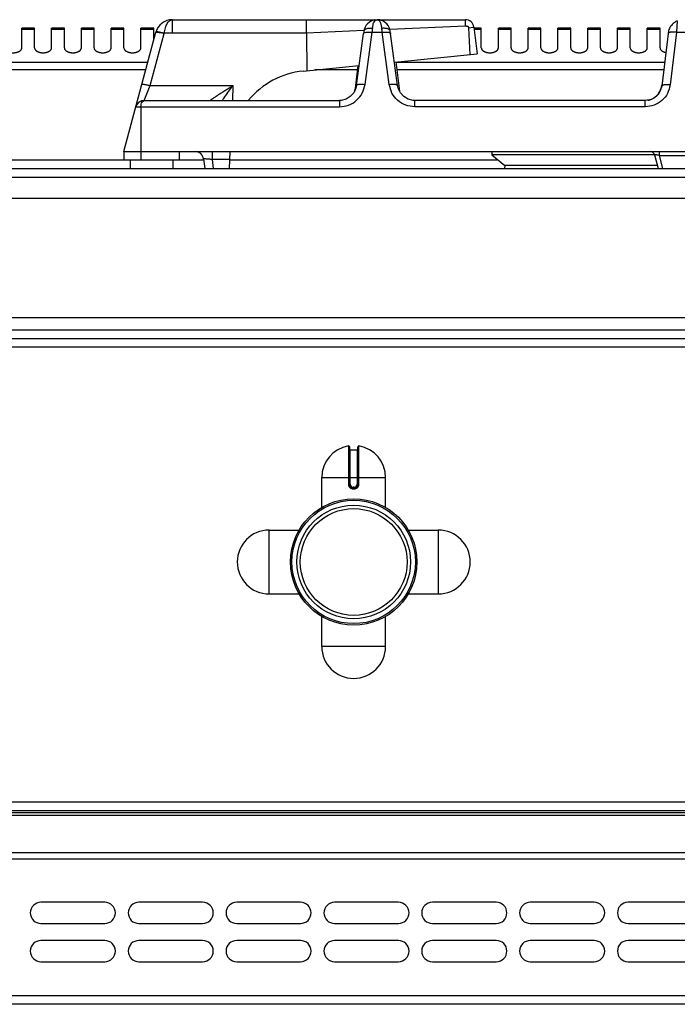
# Model space of a CAD drawing. Units: millimetres. Extents: x -160 to 2267, y 589 to 2545.
# Drawn here: x 542 to 696, y 2313 to 2545 of the extents above; entities that cross this region are included whole.
import ezdxf

# ---------------------------------------------------------------- set-up
doc = ezdxf.new("R2010")
doc.units = ezdxf.units.MM
doc.layers.add('AXES', color=7, linetype='Continuous')

msp = doc.modelspace()

# ---------------------------------------------------------------- linework, layer by layer
at = {"color": 7, "linetype": 'Continuous'}
for p, q in [((577.64, 2544.81), (625.71, 2544.81)), ((609.18, 2541.64), (609.18, 2544.81)), ((625.8, 2544.81), (646.51, 2544.81)), ((647.62, 2536.64), (647.35, 2542.91)), ((647.36, 2542.91), (648.36, 2543.03)), ((647.62, 2536.64), (647.36, 2542.91)), ((648.49, 2543.05), (649.26, 2536.81)), ((694.25, 2542.2), (692.65, 2529.18)), ((566.26, 2513.81), (573.77, 2541.84)), ((609.19, 2541.64), (609.21, 2532.8)), ((620.94, 2529.34), (622.59, 2541.59)), ((630.58, 2529.34), (628.93, 2541.59)), ((629.84, 2534.86), (649.26, 2536.81)), ((608.37, 2532.71), (621.57, 2534.03)), ((621.24, 2534), (620.51, 2528.04)), ((630.17, 2534.9), (631.01, 2528.04)), ((620.55, 2528.24), (620.51, 2528.04)), ((620.55, 2528.24), (620.55, 2528.24)), ((631.01, 2528.04), (630.97, 2528.24)), ((571.01, 2525.81), (616.9, 2525.81)), ((617.35, 2525.83), (616.9, 2525.81)), ((616.9, 2525.81), (616.9, 2525.81)), ((634.62, 2525.81), (634.22, 2525.83)), ((688.77, 2525.81), (634.62, 2525.81)), ((566.26, 2513.81), (829.26, 2513.81)), ((566.26, 2513.81), (566.26, 2511.81)), ((579.26, 2511.81), (566.26, 2511.81)), ((579.26, 2513.81), (579.26, 2511.81)), ((584.98, 2512.05), (585.25, 2509.81)), ((591.05, 2509.81), (591.26, 2513.81)), ((652.76, 2513.01), (655.76, 2510.51)), ((690.96, 2513.01), (652.76, 2513.01)), ((690.96, 2513.07), (691.83, 2509.81)), ((-157.74, 2509.81), (1243.26, 2509.81)), ((655.76, 2510.51), (655.73, 2509.81)), ((691.65, 2510.51), (655.76, 2510.51)), ((796.66, 2469.81), (-112.64, 2469.81)), ((619.26, 2444.38), (619.26, 2435.58)), ((619.46, 2443.68), (621.06, 2443.68)), ((621.26, 2435.58), (621.26, 2444.38)), ((620.16, 2434.68), (620.36, 2434.68)), ((1239.76, 2358.81), (-154.24, 2358.81)), ((1239.76, 2358.31), (-154.24, 2358.31)), ((1239.76, 2313.31), (-154.24, 2313.31))]:
    msp.add_line(p, q, dxfattribs=at)
at = {"color": 9, "linetype": 'Continuous', "true_color": 0xbdbabd}
for p, q in [((577.64, 2541.64), (577.64, 2544.81)), ((696.32, 2544.51), (696.15, 2541.84)), ((622.66, 2542.23), (609.19, 2541.64)), ((646.51, 2543.29), (628.77, 2542.5)), ((648.36, 2543.03), (648.49, 2543.05)), ((572.42, 2529.32), (575.71, 2541.57)), ((575.71, 2541.57), (575.72, 2541.64)), ((609.19, 2541.64), (575.72, 2541.64)), ((622.92, 2529.59), (624.57, 2541.84)), ((624.57, 2541.84), (626.95, 2541.84)), ((628.6, 2529.59), (626.95, 2541.84)), ((696.15, 2541.84), (694.63, 2529.46)), ((696.15, 2541.84), (699.37, 2541.84)), ((571.87, 2534.72), (534.15, 2534.72)), ((571.4, 2532.99), (534.62, 2532.99)), ((621.12, 2532.99), (611.16, 2532.99)), ((693.33, 2534.72), (630.19, 2534.72)), ((693.12, 2532.99), (630.41, 2532.99)), ((571.01, 2525.81), (572.42, 2529.32)), ((572.42, 2529.32), (591.89, 2529.32)), ((591.89, 2529.32), (591.75, 2525.81)), ((620.54, 2528.15), (620.57, 2528.44)), ((620.55, 2528.24), (620.57, 2528.44)), ((620.57, 2528.44), (620.68, 2528.44)), ((630.85, 2528.44), (630.95, 2528.44)), ((630.97, 2528.24), (630.95, 2528.44)), ((630.95, 2528.44), (630.99, 2528.15)), ((616.9, 2525.81), (616.9, 2524.32)), ((634.62, 2524.32), (634.62, 2525.81)), ((688.77, 2524.32), (688.77, 2525.81)), ((569.08, 2524.32), (616.9, 2524.32)), ((570.26, 2524.32), (570.26, 2511.81)), ((688.77, 2524.32), (634.62, 2524.32)), ((566.26, 2511.81), (539.22, 2511.81)), ((585.01, 2511.81), (579.26, 2511.81)), ((587, 2513.81), (587, 2511.91)), ((591.16, 2511.91), (587, 2511.91)), ((587, 2511.91), (587.25, 2509.81)), ((654.2, 2511.81), (591.16, 2511.81)), ((692.02, 2513.81), (692.02, 2512.89)), ((692.02, 2512.89), (703.5, 2512.89)), ((692.02, 2512.89), (692.84, 2509.81)), ((-159.74, 2507.81), (1245.26, 2507.81)), ((796.66, 2471.81), (-80.74, 2471.81)), ((796.66, 2467.81), (-112.64, 2467.81)), ((619.03, 2444.58), (619.03, 2435.58)), ((619.46, 2435.58), (619.46, 2443.68)), ((621.06, 2443.68), (621.06, 2435.58)), ((621.49, 2435.58), (621.49, 2444.58)), ((612.76, 2437.18), (627.76, 2437.18)), ((619.46, 2435.58), (619.03, 2435.58)), ((621.06, 2435.58), (621.49, 2435.58)), ((620.36, 2434.88), (620.16, 2434.88)), ((620.16, 2434.88), (620.16, 2434.68)), ((620.16, 2434.48), (620.36, 2434.48)), ((620.36, 2434.88), (620.36, 2434.68)), ((1241.76, 2360.81), (-156.24, 2360.81)), ((1239.76, 2357.72), (-154.24, 2357.72)), ((-156.24, 2347.48), (1241.76, 2347.48)), ((1239.76, 2348.89), (-154.24, 2348.89)), ((1241.76, 2315.31), (-156.24, 2315.31))]:
    msp.add_line(p, q, dxfattribs=at)
at = {"color": 7, "linetype": 'Continuous'}
for points in [[(625.19, 2544.75), (625.13, 2544.74), (624.82, 2544.66), (624.5, 2544.54), (624.18, 2544.37), (623.86, 2544.15), (623.54, 2543.87), (623.23, 2543.5), (622.96, 2543.04), (622.75, 2542.5), (622.66, 2542.11)], [(628.86, 2542.11), (628.78, 2542.47), (628.59, 2542.99), (628.34, 2543.43), (628.04, 2543.8), (627.73, 2544.1), (627.4, 2544.33), (627.08, 2544.51), (626.75, 2544.64), (626.44, 2544.73), (626.39, 2544.74)], [(622.66, 2542.11), (622.66, 2542.05), (622.59, 2541.59)], [(628.93, 2541.59), (628.87, 2542.05), (628.86, 2542.11)], [(620.94, 2529.34), (620.8, 2528.7), (620.28, 2527.61), (619.47, 2526.73), (618.46, 2526.12), (617.35, 2525.83)], [(634.22, 2525.83), (633.06, 2526.12), (632.05, 2526.73), (631.24, 2527.61), (630.72, 2528.7), (630.58, 2529.34)]]:
    msp.add_lwpolyline(points, dxfattribs=at)
for radius in [14.5, 13.35]:
    msp.add_circle((620.26, 2417.31), radius, dxfattribs=at)
for centre, radius, start, end in [((577.64, 2540.81), 4, 89.8959, 165), ((646.51, 2542.81), 2, 7, 90), ((697.83, 2541.1), 3.75, 145.0434, 162.8464), ((610.26, 2513.81), 19, 95.7179, 140.6726), ((688.39, 2529.94), 4.32, 331.8715, 338.1093), ((688.29, 2529.98), 4.43, 338.1099, 343.5911), ((688.15, 2530.02), 4.56, 343.618, 353.0191), ((571.01, 2523.81), 2, 90, 165), ((688.78, 2529.56), 3.76, 281.0128, 283.0814), ((688.78, 2529.58), 3.77, 283.0914, 290.2345), ((688.77, 2529.61), 3.81, 290.2347, 294.3606), ((688.77, 2529.62), 3.81, 294.3588, 295.7138), ((688.75, 2529.64), 3.84, 295.7468, 306.1635), ((688.49, 2529.88), 4.2, 324.6454, 331.8698), ((582.99, 2511.81), 2, 7, 90), ((689.99, 2512.81), 1, 15, 90), ((619.06, 2444.38), 0.2, 0, 99.4614), ((619.46, 2443.88), 0.2, 180, 270), ((621.06, 2443.88), 0.2, 270, 0), ((621.46, 2444.38), 0.2, 80.5386, 180), ((620.16, 2435.58), 0.9, 179.9985, 270.0056), ((620.36, 2435.58), 0.9, 269.9943, 0.0011)]:
    msp.add_arc(centre, radius, start, end, dxfattribs=at)
at = {"color": 9, "linetype": 'Continuous', "true_color": 0xbdbabd}
for centre, radius, start, end in [((782.24, 2531.19), 158.02, 175.7734, 176.1331), ((628.68, 2542.54), 4.05, 163.7963, 175.8125), ((469.29, 2531.19), 158.02, 3.8669, 4.2266), ((617.72, 2528.59), 2.86, 347.604, 350.455), ((617.7, 2528.59), 2.88, 350.4553, 352.9264), ((617.66, 2528.6), 2.92, 352.9321, 356.892), ((633.86, 2528.6), 2.91, 183.1017, 187.1034), ((633.82, 2528.6), 2.88, 187.1088, 189.1709), ((620.16, 2435.58), 0.7, 180, 270), ((620.36, 2435.58), 0.7, 270, 0)]:
    msp.add_arc(centre, radius, start, end, dxfattribs=at)
for points, knots in [([(575.72, 2541.64), (575.76, 2541.86), (575.83, 2542.29), (575.99, 2542.89), (576.18, 2543.45), (576.48, 2544.01), (576.9, 2544.6), (577.39, 2544.74), (577.62, 2544.81)], [0, 0, 0, 0, 0.661096, 1.318984, 1.867342, 2.433338, 3.213098, 3.92987, 3.92987, 3.92987, 3.92987]), ([(624.79, 2543.67), (624.82, 2543.75), (624.87, 2543.92), (625.02, 2544.24), (625.26, 2544.64), (625.6, 2544.75), (625.76, 2544.81)], [0, 0, 0, 0, 0.261703, 0.53011, 1.078954, 1.576816, 1.576816, 1.576816, 1.576816]), ([(626.7, 2543.77), (626.67, 2543.85), (626.62, 2544), (626.47, 2544.3), (626.24, 2544.66), (625.92, 2544.76), (625.76, 2544.81)], [0, 0, 0, 0, 0.24171, 0.489063, 1.001356, 1.470265, 1.470265, 1.470265, 1.470265]), ([(573.77, 2541.84), (573.79, 2541.86), (573.84, 2541.9), (573.98, 2541.88), (574.15, 2541.88), (574.29, 2541.86), (574.36, 2541.85)], [0, 0, 0, 0, 0.0766523, 0.179325, 0.4033709, 0.6036156, 0.6036156, 0.6036156, 0.6036156]), ([(573.81, 2541.98), (573.82, 2541.99), (573.83, 2542), (573.87, 2542.01), (573.92, 2542.02), (573.96, 2542.02), (573.98, 2542.02)], [0, 0, 0, 0, 0.0277854, 0.0594151, 0.1193276, 0.1765277, 0.1765277, 0.1765277, 0.1765277]), ([(573.98, 2542.02), (574.1, 2542.01), (574.33, 2541.99), (574.74, 2541.9), (575.21, 2541.79), (575.55, 2541.69), (575.72, 2541.64)], [0, 0, 0, 0, 0.356533, 0.71495, 1.254372, 1.792608, 1.792608, 1.792608, 1.792608]), ([(622.66, 2542.11), (622.68, 2542.18), (622.72, 2542.31), (622.89, 2542.51), (623.19, 2542.7), (623.63, 2542.81), (624.11, 2542.87), (624.47, 2542.84), (624.64, 2542.83)], [0, 0, 0, 0, 0.196371, 0.3972, 0.800957, 1.211492, 1.743588, 2.270758, 2.270758, 2.270758, 2.270758]), ([(622.75, 2541.76), (622.78, 2541.77), (622.84, 2541.8), (623.05, 2541.85), (623.37, 2541.9), (623.66, 2541.9), (623.81, 2541.9)], [0, 0, 0, 0, 0.097169, 0.194629, 0.632983, 1.07253, 1.07253, 1.07253, 1.07253]), ([(623.81, 2541.9), (623.94, 2541.89), (624.19, 2541.89), (624.45, 2541.86), (624.57, 2541.84)], [0, 0, 0, 0, 0.3829855, 0.7660184, 0.7660184, 0.7660184, 0.7660184]), ([(626.88, 2542.83), (626.88, 2542.87), (626.87, 2542.96), (626.84, 2543.16), (626.8, 2543.43), (626.73, 2543.66), (626.7, 2543.77)], [0, 0, 0, 0, 0.1293505, 0.258762, 0.6080202, 0.9570187, 0.9570187, 0.9570187, 0.9570187]), ([(626.88, 2542.83), (627, 2542.84), (627.24, 2542.87), (627.75, 2542.84), (628.43, 2542.75), (628.72, 2542.31), (628.86, 2542.11)], [0, 0, 0, 0, 0.355669, 0.725623, 1.546165, 2.242287, 2.242287, 2.242287, 2.242287]), ([(626.95, 2541.84), (627.08, 2541.86), (627.33, 2541.89), (627.59, 2541.89), (627.71, 2541.9)], [0, 0, 0, 0, 0.383038, 0.7660286, 0.7660286, 0.7660286, 0.7660286]), ([(627.71, 2541.9), (627.77, 2541.9), (627.89, 2541.9), (628.13, 2541.89), (628.44, 2541.88), (628.67, 2541.79), (628.79, 2541.75)], [0, 0, 0, 0, 0.171945, 0.34474, 0.722317, 1.092854, 1.092854, 1.092854, 1.092854]), ([(696.15, 2541.84), (696.09, 2541.85), (695.97, 2541.86), (695.67, 2541.88), (695.27, 2541.9), (694.94, 2541.87), (694.77, 2541.85)], [0, 0, 0, 0, 0.190214, 0.380563, 0.883367, 1.385091, 1.385091, 1.385091, 1.385091]), ([(574.36, 2541.85), (574.41, 2541.85), (574.51, 2541.83), (574.78, 2541.79), (575.18, 2541.7), (575.53, 2541.61), (575.71, 2541.57)], [0, 0, 0, 0, 0.146983, 0.293982, 0.834853, 1.375771, 1.375771, 1.375771, 1.375771]), ([(622.59, 2541.59), (622.61, 2541.63), (622.64, 2541.7), (622.71, 2541.74), (622.75, 2541.76)], [0, 0, 0, 0, 0.1160084, 0.2394122, 0.2394122, 0.2394122, 0.2394122]), ([(628.79, 2541.75), (628.82, 2541.73), (628.89, 2541.69), (628.92, 2541.63), (628.93, 2541.59)], [0, 0, 0, 0, 0.1127273, 0.2195636, 0.2195636, 0.2195636, 0.2195636]), ([(694.77, 2541.85), (694.73, 2541.85), (694.65, 2541.84), (694.49, 2541.8), (694.29, 2541.76), (694.21, 2541.63), (694.17, 2541.57)], [0, 0, 0, 0, 0.1231461, 0.2516907, 0.493349, 0.697237, 0.697237, 0.697237, 0.697237]), ([(570.49, 2529.59), (570.51, 2529.61), (570.56, 2529.66), (570.7, 2529.63), (570.87, 2529.63), (571.12, 2529.6), (571.39, 2529.56), (571.71, 2529.49), (572.06, 2529.41), (572.3, 2529.35), (572.42, 2529.32)], [0, 0, 0, 0, 0.076514, 0.179406, 0.407877, 0.603657, 0.911022, 1.233368, 1.608336, 1.97947, 1.97947, 1.97947, 1.97947]), ([(586.51, 2525.81), (586.51, 2525.81), (586.51, 2525.83), (586.56, 2525.84), (586.6, 2525.87), (586.64, 2525.9), (586.68, 2525.95), (586.76, 2526.01), (586.87, 2526.09), (587, 2526.17), (587.19, 2526.31), (587.44, 2526.49), (587.78, 2526.72), (588.14, 2526.96), (588.52, 2527.21), (588.91, 2527.47), (589.32, 2527.73), (589.74, 2527.99), (590.3, 2528.35), (591.02, 2528.79), (591.6, 2529.14), (591.89, 2529.32)], [0, 0, 0, 0, 0.017443, 0.055018, 0.119974, 0.167775, 0.21049, 0.326995, 0.456361, 0.618019, 0.774255, 1.162453, 1.555341, 2.00395, 2.451016, 2.929689, 3.408822, 3.905415, 4.401871, 5.42055, 6.439297, 6.439297, 6.439297, 6.439297]), ([(589.4, 2525.8), (589.49, 2525.94), (589.67, 2526.23), (590.16, 2526.97), (590.89, 2528.01), (591.56, 2528.88), (591.89, 2529.32)], [0, 0, 0, 0, 0.50787, 1.015763, 2.666131, 4.316522, 4.316522, 4.316522, 4.316522]), ([(616.9, 2524.32), (617.63, 2524.41), (619.1, 2524.57), (621, 2525.76), (622.4, 2527.49), (622.75, 2528.9), (622.92, 2529.59)], [0, 0, 0, 0, 2.177118, 4.383273, 6.545299, 8.679224, 8.679224, 8.679224, 8.679224]), ([(620.94, 2529.34), (620.96, 2529.38), (620.99, 2529.46), (621.14, 2529.53), (621.32, 2529.6), (621.7, 2529.64), (622.23, 2529.66), (622.69, 2529.62), (622.92, 2529.59)], [0, 0, 0, 0, 0.11735, 0.248333, 0.478293, 0.697337, 1.38367, 2.077603, 2.077603, 2.077603, 2.077603]), ([(628.6, 2529.59), (628.83, 2529.62), (629.29, 2529.66), (629.82, 2529.64), (630.2, 2529.6), (630.38, 2529.53), (630.53, 2529.46), (630.56, 2529.38), (630.58, 2529.34)], [0, 0, 0, 0, 0.693933, 1.380266, 1.59931, 1.829269, 1.960253, 2.077603, 2.077603, 2.077603, 2.077603]), ([(634.62, 2524.32), (633.89, 2524.41), (632.42, 2524.57), (630.52, 2525.76), (629.12, 2527.49), (628.77, 2528.9), (628.6, 2529.59)], [0, 0, 0, 0, 2.177224, 4.383486, 6.545406, 8.679229, 8.679229, 8.679229, 8.679229]), ([(694.63, 2529.46), (694.47, 2528.77), (694.14, 2527.4), (692.78, 2525.71), (690.91, 2524.56), (689.48, 2524.4), (688.77, 2524.32)], [0, 0, 0, 0, 2.078986, 4.18699, 6.33907, 8.463773, 8.463773, 8.463773, 8.463773]), ([(694.63, 2529.46), (694.4, 2529.48), (693.94, 2529.52), (693.41, 2529.49), (693.03, 2529.44), (692.85, 2529.37), (692.7, 2529.3), (692.67, 2529.22), (692.65, 2529.18)], [0, 0, 0, 0, 0.696018, 1.384264, 1.604002, 1.834864, 1.966326, 2.083955, 2.083955, 2.083955, 2.083955]), ([(570.26, 2524.32), (570.26, 2524.43), (570.27, 2524.63), (570.35, 2525.04), (570.49, 2525.55), (570.85, 2525.73), (571.01, 2525.81)], [0, 0, 0, 0, 0.303607, 0.620606, 1.246394, 1.773075, 1.773075, 1.773075, 1.773075]), ([(587, 2511.91), (586.87, 2511.93), (586.61, 2511.96), (586.25, 2511.99), (585.9, 2512.03), (585.61, 2512.05), (585.35, 2512.07), (585.18, 2512.07), (585.07, 2512.07), (585.03, 2512.06), (584.99, 2512.07), (584.98, 2512.06), (584.98, 2512.05)], [0, 0, 0, 0, 0.387116, 0.771846, 1.097099, 1.432043, 1.664046, 1.874859, 1.925276, 1.98989, 2.015979, 2.032617, 2.032617, 2.032617, 2.032617]), ([(692.02, 2512.89), (691.95, 2512.91), (691.82, 2512.94), (691.63, 2512.98), (691.45, 2513.02), (691.3, 2513.04), (691.17, 2513.06), (691.07, 2513.06), (690.99, 2513.09), (690.97, 2513.07), (690.96, 2513.07)], [0, 0, 0, 0, 0.19741, 0.399023, 0.584066, 0.75157, 0.85344, 0.995134, 1.053319, 1.082055, 1.082055, 1.082055, 1.082055]), ([(619.03, 2435.58), (619.05, 2435.44), (619.08, 2435.15), (619.35, 2434.78), (619.72, 2434.53), (620.01, 2434.5), (620.16, 2434.48)], [0, 0, 0, 0, 0.431014, 0.869006, 1.306748, 1.738885, 1.738885, 1.738885, 1.738885]), ([(620.36, 2434.48), (620.51, 2434.5), (620.8, 2434.53), (621.18, 2434.78), (621.44, 2435.15), (621.48, 2435.44), (621.49, 2435.58)], [0, 0, 0, 0, 0.432137, 0.869881, 1.307873, 1.738885, 1.738885, 1.738885, 1.738885]), ([(620.16, 2434.68), (620.16, 2434.68), (620.16, 2434.68), (620.16, 2434.66), (620.16, 2434.64), (620.16, 2434.62), (620.16, 2434.59), (620.16, 2434.56), (620.16, 2434.52), (620.16, 2434.49), (620.16, 2434.48)], [0, 0, 0, 0, 0.0058246, 0.0162837, 0.0407332, 0.059848, 0.0911279, 0.1248948, 0.1634272, 0.2013335, 0.2013335, 0.2013335, 0.2013335]), ([(620.36, 2434.68), (620.36, 2434.68), (620.37, 2434.68), (620.36, 2434.66), (620.36, 2434.64), (620.36, 2434.62), (620.36, 2434.59), (620.36, 2434.56), (620.36, 2434.52), (620.36, 2434.49), (620.36, 2434.48)], [0, 0, 0, 0, 0.0058246, 0.0162836, 0.0407329, 0.0598477, 0.0911276, 0.1248946, 0.1634271, 0.2013334, 0.2013334, 0.2013334, 0.2013334])]:
    msp.add_open_spline(points, degree=3, knots=knots, dxfattribs=at)
at = {"color": 7, "linetype": 'Continuous'}
for points, knots in [([(625.19, 2544.75), (625.27, 2544.77), (625.45, 2544.8), (625.62, 2544.8), (625.71, 2544.81)], [0, 0, 0, 0, 0.2643666, 0.5285784, 0.5285784, 0.5285784, 0.5285784]), ([(626.39, 2544.74), (626.29, 2544.76), (626.1, 2544.8), (625.9, 2544.8), (625.8, 2544.81)], [0, 0, 0, 0, 0.2971348, 0.5941051, 0.5941051, 0.5941051, 0.5941051]), ([(646.51, 2543.29), (646.51, 2543.38), (646.51, 2543.58), (646.51, 2543.93), (646.51, 2544.34), (646.51, 2544.65), (646.51, 2544.81)], [0, 0, 0, 0, 0.291734, 0.58347, 1.051671, 1.519873, 1.519873, 1.519873, 1.519873]), ([(696.32, 2544.51), (696.29, 2544.5), (696.23, 2544.47), (696.07, 2544.39), (695.83, 2544.27), (695.65, 2544.14), (695.56, 2544.07)], [0, 0, 0, 0, 0.0989026, 0.1978368, 0.5403197, 0.8826725, 0.8826725, 0.8826725, 0.8826725]), ([(646.82, 2543.17), (646.8, 2543.2), (646.77, 2543.25), (646.7, 2543.3), (646.62, 2543.3), (646.58, 2543.27), (646.56, 2543.26)], [0, 0, 0, 0, 0.0850147, 0.168345, 0.2451553, 0.3171567, 0.3171567, 0.3171567, 0.3171567]), ([(647.36, 2542.91), (647.33, 2542.97), (647.29, 2543.07), (647.15, 2543.2), (646.97, 2543.26), (646.87, 2543.2), (646.82, 2543.17)], [0, 0, 0, 0, 0.1738464, 0.3513423, 0.5343465, 0.6956541, 0.6956541, 0.6956541, 0.6956541]), ([(695.56, 2544.07), (695.41, 2543.95), (695.11, 2543.71), (694.87, 2543.4), (694.76, 2543.25)], [0, 0, 0, 0, 0.575793, 1.151705, 1.151705, 1.151705, 1.151705]), ([(692.65, 2529.18), (692.54, 2528.74), (692.33, 2527.84), (691.43, 2526.73), (690.2, 2525.96), (689.24, 2525.86), (688.77, 2525.81)], [0, 0, 0, 0, 1.357333, 2.734272, 4.168418, 5.584336, 5.584336, 5.584336, 5.584336]), ([(691.92, 2527.46), (691.79, 2527.29), (691.52, 2526.94), (691.19, 2526.68), (691.02, 2526.54)], [0, 0, 0, 0, 0.642582, 1.284988, 1.284988, 1.284988, 1.284988])]:
    msp.add_open_spline(points, degree=3, knots=knots, dxfattribs=at)
at = {"layer": 'AXES', "color": 7, "linetype": 'Continuous'}
for p, q in [((545.26, 2542.81), (542.26, 2542.81)), ((542.26, 2538.19), (542.26, 2542.81)), ((545.26, 2538.19), (545.26, 2542.81)), ((552.26, 2542.81), (549.26, 2542.81)), ((549.26, 2538.19), (549.26, 2542.81)), ((552.26, 2538.19), (552.26, 2542.81)), ((559.26, 2542.81), (556.26, 2542.81)), ((556.26, 2538.19), (556.26, 2542.81)), ((559.26, 2538.19), (559.26, 2542.81)), ((566.26, 2542.81), (563.26, 2542.81)), ((563.26, 2538.19), (563.26, 2542.81)), ((566.26, 2538.19), (566.26, 2542.81)), ((573.26, 2542.81), (570.26, 2542.81)), ((570.26, 2538.19), (570.26, 2542.81)), ((573.26, 2539.93), (573.26, 2542.81)), ((650.26, 2542.81), (648.52, 2542.81)), ((650.26, 2538.19), (650.26, 2542.81)), ((657.26, 2542.81), (654.26, 2542.81)), ((654.26, 2538.19), (654.26, 2542.81)), ((657.26, 2538.19), (657.26, 2542.81)), ((664.26, 2542.81), (661.26, 2542.81)), ((661.26, 2538.19), (661.26, 2542.81)), ((664.26, 2538.19), (664.26, 2542.81)), ((671.26, 2542.81), (668.26, 2542.81)), ((668.26, 2538.19), (668.26, 2542.81)), ((671.26, 2538.19), (671.26, 2542.81)), ((678.26, 2542.81), (675.26, 2542.81)), ((675.26, 2538.19), (675.26, 2542.81)), ((678.26, 2538.19), (678.26, 2542.81)), ((685.26, 2542.81), (682.26, 2542.81)), ((682.26, 2538.19), (682.26, 2542.81)), ((685.26, 2538.19), (685.26, 2542.81)), ((692.26, 2542.81), (689.26, 2542.81)), ((689.26, 2538.19), (689.26, 2542.81)), ((692.26, 2538.19), (692.26, 2542.81)), ((567.76, 2511.81), (567.76, 2509.81)), ((577.76, 2511.81), (577.76, 2509.81)), ((652.76, 2513.81), (652.76, 2513.01)), ((-77.74, 2502.81), (796.66, 2502.81)), ((-77.74, 2474.81), (796.66, 2474.81)), ((612.76, 2430.12), (612.76, 2437.18)), ((627.76, 2430.12), (627.76, 2437.18)), ((600.39, 2424.81), (607.44, 2424.81)), ((633.08, 2424.81), (640.14, 2424.81)), ((600.39, 2409.81), (607.44, 2409.81)), ((633.08, 2409.81), (640.14, 2409.81)), ((612.76, 2397.43), (612.76, 2404.49)), ((627.76, 2397.43), (627.76, 2404.49)), ((561.76, 2337.31), (546.76, 2337.31)), ((584.76, 2337.31), (569.76, 2337.31)), ((607.76, 2337.31), (592.76, 2337.31)), ((630.76, 2337.31), (615.76, 2337.31)), ((653.76, 2337.31), (638.76, 2337.31)), ((676.76, 2337.31), (661.76, 2337.31)), ((699.76, 2337.31), (684.76, 2337.31)), ((546.76, 2332.31), (561.76, 2332.31)), ((569.76, 2332.31), (584.76, 2332.31)), ((592.76, 2332.31), (607.76, 2332.31)), ((615.76, 2332.31), (630.76, 2332.31)), ((638.76, 2332.31), (653.76, 2332.31)), ((661.76, 2332.31), (676.76, 2332.31)), ((684.76, 2332.31), (699.76, 2332.31)), ((561.76, 2328.31), (546.76, 2328.31)), ((584.76, 2328.31), (569.76, 2328.31)), ((607.76, 2328.31), (592.76, 2328.31)), ((630.76, 2328.31), (615.76, 2328.31)), ((653.76, 2328.31), (638.76, 2328.31)), ((676.76, 2328.31), (661.76, 2328.31)), ((699.76, 2328.31), (684.76, 2328.31)), ((546.76, 2323.31), (561.76, 2323.31)), ((569.76, 2323.31), (584.76, 2323.31)), ((592.76, 2323.31), (607.76, 2323.31)), ((615.76, 2323.31), (630.76, 2323.31)), ((638.76, 2323.31), (653.76, 2323.31)), ((661.76, 2323.31), (676.76, 2323.31)), ((684.76, 2323.31), (699.76, 2323.31))]:
    msp.add_line(p, q, dxfattribs=at)
at = {"layer": 'AXES', "color": 9, "linetype": 'Continuous', "true_color": 0xbdbabd}
for p, q in [((545.26, 2542.54), (542.26, 2542.54)), ((552.26, 2542.54), (549.26, 2542.54)), ((559.26, 2542.54), (556.26, 2542.54)), ((566.26, 2542.54), (563.26, 2542.54)), ((573.26, 2542.54), (570.26, 2542.54)), ((650.26, 2542.54), (648.56, 2542.54)), ((657.26, 2542.54), (654.26, 2542.54)), ((664.26, 2542.54), (661.26, 2542.54)), ((671.26, 2542.54), (668.26, 2542.54)), ((678.26, 2542.54), (675.26, 2542.54)), ((685.26, 2542.54), (682.26, 2542.54)), ((692.26, 2542.54), (689.26, 2542.54)), ((600.39, 2409.81), (600.39, 2424.81)), ((640.14, 2424.81), (640.14, 2409.81)), ((627.76, 2397.43), (612.76, 2397.43))]:
    msp.add_line(p, q, dxfattribs=at)
at = {"layer": 'AXES', "color": 7, "linetype": 'Continuous'}
for radius in [14.85, 12.55]:
    msp.add_circle((620.26, 2417.31), radius, dxfattribs=at)
for centre, radius, start, end in [((620.26, 2437.18), 7.5, 99.4614, 180), ((620.26, 2437.18), 7.5, 0, 80.5386), ((600.39, 2417.31), 7.5, 90, 270), ((640.14, 2417.31), 7.5, 270, 90), ((620.26, 2397.43), 7.5, 180, 0), ((546.76, 2334.81), 2.5, 90, 270), ((561.76, 2334.81), 2.5, 270, 90), ((569.76, 2334.81), 2.5, 90, 270), ((584.76, 2334.81), 2.5, 270, 90), ((592.76, 2334.81), 2.5, 90, 270), ((607.76, 2334.81), 2.5, 270, 90), ((615.76, 2334.81), 2.5, 90, 270), ((630.76, 2334.81), 2.5, 270, 90), ((638.76, 2334.81), 2.5, 90, 270), ((653.76, 2334.81), 2.5, 270, 90), ((661.76, 2334.81), 2.5, 90, 270), ((676.76, 2334.81), 2.5, 270, 90), ((684.76, 2334.81), 2.5, 90, 270), ((546.76, 2325.81), 2.5, 90, 270), ((561.76, 2325.81), 2.5, 270, 90), ((569.76, 2325.81), 2.5, 90, 270), ((584.76, 2325.81), 2.5, 270, 90), ((592.76, 2325.81), 2.5, 90, 270), ((607.76, 2325.81), 2.5, 270, 90), ((615.76, 2325.81), 2.5, 90, 270), ((630.76, 2325.81), 2.5, 270, 90), ((638.76, 2325.81), 2.5, 90, 270), ((653.76, 2325.81), 2.5, 270, 90), ((661.76, 2325.81), 2.5, 90, 270), ((676.76, 2325.81), 2.5, 270, 90), ((684.76, 2325.81), 2.5, 90, 270)]:
    msp.add_arc(centre, radius, start, end, dxfattribs=at)
for points, knots in [([(538.26, 2538.19), (538.27, 2538.12), (538.28, 2537.98), (538.36, 2537.82), (538.45, 2537.7), (538.53, 2537.61), (538.62, 2537.52), (538.73, 2537.44), (538.85, 2537.37), (538.98, 2537.3), (539.12, 2537.24), (539.26, 2537.19), (539.42, 2537.14), (539.58, 2537.1), (539.74, 2537.07), (539.91, 2537.05), (540.09, 2537.04), (540.26, 2537.03), (540.44, 2537.04), (540.61, 2537.05), (540.78, 2537.07), (540.94, 2537.1), (541.1, 2537.14), (541.26, 2537.19), (541.41, 2537.24), (541.54, 2537.3), (541.67, 2537.37), (541.79, 2537.44), (541.9, 2537.52), (541.99, 2537.61), (542.07, 2537.7), (542.14, 2537.79), (542.19, 2537.89), (542.23, 2537.99), (542.26, 2538.09), (542.26, 2538.15), (542.26, 2538.19)], [0, 0, 0, 0, 0.208511, 0.417124, 0.534548, 0.65198, 0.781691, 0.91142, 1.053842, 1.196274, 1.350366, 1.504463, 1.668134, 1.831808, 2.002241, 2.172676, 2.346601, 2.520527, 2.694453, 2.868378, 3.038813, 3.209247, 3.37292, 3.536591, 3.690689, 3.84478, 3.987209, 4.129634, 4.259374, 4.389074, 4.506468, 4.62393, 4.731537, 4.838729, 4.939738, 5.042104, 5.042104, 5.042104, 5.042104]), ([(545.26, 2538.19), (545.27, 2538.12), (545.28, 2537.98), (545.36, 2537.82), (545.45, 2537.7), (545.53, 2537.61), (545.62, 2537.52), (545.73, 2537.44), (545.85, 2537.37), (545.98, 2537.3), (546.12, 2537.24), (546.26, 2537.19), (546.42, 2537.14), (546.58, 2537.1), (546.74, 2537.07), (546.91, 2537.05), (547.09, 2537.04), (547.26, 2537.03), (547.44, 2537.04), (547.61, 2537.05), (547.78, 2537.07), (547.94, 2537.1), (548.1, 2537.14), (548.26, 2537.19), (548.41, 2537.24), (548.54, 2537.3), (548.67, 2537.37), (548.79, 2537.44), (548.9, 2537.52), (548.99, 2537.61), (549.07, 2537.7), (549.14, 2537.79), (549.19, 2537.89), (549.23, 2537.99), (549.26, 2538.09), (549.26, 2538.15), (549.26, 2538.19)], [0, 0, 0, 0, 0.208511, 0.417124, 0.534548, 0.65198, 0.781691, 0.91142, 1.053842, 1.196274, 1.350366, 1.504463, 1.668134, 1.831808, 2.002241, 2.172676, 2.346601, 2.520527, 2.694453, 2.868378, 3.038813, 3.209247, 3.37292, 3.536591, 3.690689, 3.84478, 3.987209, 4.129634, 4.259374, 4.389074, 4.506468, 4.62393, 4.731537, 4.838729, 4.939738, 5.042104, 5.042104, 5.042104, 5.042104]), ([(552.26, 2538.19), (552.27, 2538.12), (552.28, 2537.98), (552.36, 2537.82), (552.45, 2537.7), (552.53, 2537.61), (552.62, 2537.52), (552.73, 2537.44), (552.85, 2537.37), (552.98, 2537.3), (553.12, 2537.24), (553.26, 2537.19), (553.42, 2537.14), (553.58, 2537.1), (553.74, 2537.07), (553.91, 2537.05), (554.09, 2537.04), (554.26, 2537.03), (554.44, 2537.04), (554.61, 2537.05), (554.78, 2537.07), (554.94, 2537.1), (555.1, 2537.14), (555.26, 2537.19), (555.41, 2537.24), (555.54, 2537.3), (555.67, 2537.37), (555.79, 2537.44), (555.9, 2537.52), (555.99, 2537.61), (556.07, 2537.7), (556.14, 2537.79), (556.19, 2537.89), (556.23, 2537.99), (556.26, 2538.09), (556.26, 2538.15), (556.26, 2538.19)], [0, 0, 0, 0, 0.208511, 0.417124, 0.534548, 0.65198, 0.781691, 0.91142, 1.053842, 1.196274, 1.350366, 1.504463, 1.668134, 1.831808, 2.002241, 2.172676, 2.346601, 2.520527, 2.694453, 2.868378, 3.038813, 3.209247, 3.37292, 3.536591, 3.690689, 3.84478, 3.987209, 4.129634, 4.259374, 4.389074, 4.506468, 4.62393, 4.731537, 4.838729, 4.939738, 5.042104, 5.042104, 5.042104, 5.042104]), ([(559.26, 2538.19), (559.27, 2538.12), (559.28, 2537.98), (559.36, 2537.82), (559.45, 2537.7), (559.53, 2537.61), (559.62, 2537.52), (559.73, 2537.44), (559.85, 2537.37), (559.98, 2537.3), (560.12, 2537.24), (560.26, 2537.19), (560.42, 2537.14), (560.58, 2537.1), (560.74, 2537.07), (560.91, 2537.05), (561.09, 2537.04), (561.26, 2537.03), (561.44, 2537.04), (561.61, 2537.05), (561.78, 2537.07), (561.94, 2537.1), (562.1, 2537.14), (562.26, 2537.19), (562.41, 2537.24), (562.54, 2537.3), (562.67, 2537.37), (562.79, 2537.44), (562.9, 2537.52), (562.99, 2537.61), (563.07, 2537.7), (563.14, 2537.79), (563.19, 2537.89), (563.23, 2537.99), (563.26, 2538.09), (563.26, 2538.15), (563.26, 2538.19)], [0, 0, 0, 0, 0.208511, 0.417124, 0.534548, 0.65198, 0.781691, 0.91142, 1.053842, 1.196274, 1.350366, 1.504463, 1.668134, 1.831808, 2.002241, 2.172676, 2.346601, 2.520527, 2.694453, 2.868378, 3.038813, 3.209247, 3.37292, 3.536591, 3.690689, 3.84478, 3.987207, 4.129634, 4.259379, 4.389074, 4.506455, 4.623929, 4.731568, 4.838735, 4.939692, 5.042077, 5.042077, 5.042077, 5.042077]), ([(566.26, 2538.19), (566.27, 2538.12), (566.28, 2537.98), (566.36, 2537.82), (566.45, 2537.7), (566.53, 2537.61), (566.62, 2537.52), (566.73, 2537.44), (566.85, 2537.37), (566.98, 2537.3), (567.12, 2537.24), (567.26, 2537.19), (567.42, 2537.14), (567.58, 2537.1), (567.74, 2537.07), (567.91, 2537.05), (568.09, 2537.04), (568.26, 2537.03), (568.44, 2537.04), (568.61, 2537.05), (568.78, 2537.07), (568.94, 2537.1), (569.1, 2537.14), (569.26, 2537.19), (569.41, 2537.24), (569.54, 2537.3), (569.67, 2537.37), (569.79, 2537.44), (569.9, 2537.52), (569.99, 2537.61), (570.07, 2537.7), (570.14, 2537.79), (570.19, 2537.89), (570.23, 2537.99), (570.26, 2538.09), (570.26, 2538.15), (570.26, 2538.19)], [0, 0, 0, 0, 0.208511, 0.417124, 0.534548, 0.65198, 0.781691, 0.91142, 1.053842, 1.196274, 1.350366, 1.504463, 1.668134, 1.831808, 2.002241, 2.172676, 2.346601, 2.520527, 2.694453, 2.868378, 3.038813, 3.209247, 3.37292, 3.536591, 3.690689, 3.84478, 3.987207, 4.129634, 4.259379, 4.389074, 4.506455, 4.623929, 4.731568, 4.838735, 4.939692, 5.042077, 5.042077, 5.042077, 5.042077]), ([(650.26, 2538.19), (650.27, 2538.12), (650.28, 2537.98), (650.36, 2537.82), (650.45, 2537.7), (650.53, 2537.61), (650.62, 2537.52), (650.73, 2537.44), (650.85, 2537.37), (650.98, 2537.3), (651.12, 2537.24), (651.26, 2537.19), (651.42, 2537.14), (651.58, 2537.1), (651.74, 2537.07), (651.91, 2537.05), (652.09, 2537.04), (652.26, 2537.03), (652.44, 2537.04), (652.61, 2537.05), (652.78, 2537.07), (652.94, 2537.1), (653.1, 2537.14), (653.26, 2537.19), (653.41, 2537.24), (653.54, 2537.3), (653.67, 2537.37), (653.79, 2537.44), (653.9, 2537.52), (653.99, 2537.61), (654.07, 2537.7), (654.14, 2537.79), (654.19, 2537.89), (654.23, 2537.99), (654.26, 2538.09), (654.26, 2538.15), (654.26, 2538.19)], [0, 0, 0, 0, 0.208511, 0.417124, 0.534548, 0.65198, 0.781691, 0.91142, 1.053842, 1.196274, 1.350366, 1.504463, 1.668134, 1.831808, 2.002241, 2.172676, 2.346601, 2.520527, 2.694453, 2.868378, 3.038813, 3.209247, 3.37292, 3.536591, 3.690689, 3.84478, 3.987209, 4.129634, 4.259374, 4.389074, 4.506468, 4.62393, 4.731537, 4.838729, 4.939738, 5.042104, 5.042104, 5.042104, 5.042104]), ([(657.26, 2538.19), (657.27, 2538.12), (657.28, 2537.98), (657.36, 2537.82), (657.45, 2537.7), (657.53, 2537.61), (657.62, 2537.52), (657.73, 2537.44), (657.85, 2537.37), (657.98, 2537.3), (658.12, 2537.24), (658.26, 2537.19), (658.42, 2537.14), (658.58, 2537.1), (658.74, 2537.07), (658.91, 2537.05), (659.09, 2537.04), (659.26, 2537.03), (659.44, 2537.04), (659.61, 2537.05), (659.78, 2537.07), (659.94, 2537.1), (660.1, 2537.14), (660.26, 2537.19), (660.41, 2537.24), (660.54, 2537.3), (660.67, 2537.37), (660.79, 2537.44), (660.9, 2537.52), (660.99, 2537.61), (661.07, 2537.7), (661.14, 2537.79), (661.19, 2537.89), (661.23, 2537.99), (661.26, 2538.09), (661.26, 2538.15), (661.26, 2538.19)], [0, 0, 0, 0, 0.208511, 0.417124, 0.534548, 0.65198, 0.781691, 0.91142, 1.053842, 1.196274, 1.350366, 1.504463, 1.668134, 1.831808, 2.002241, 2.172676, 2.346601, 2.520527, 2.694453, 2.868378, 3.038813, 3.209247, 3.37292, 3.536591, 3.690689, 3.84478, 3.987209, 4.129634, 4.259374, 4.389074, 4.506468, 4.62393, 4.731537, 4.838729, 4.939738, 5.042104, 5.042104, 5.042104, 5.042104]), ([(664.26, 2538.19), (664.27, 2538.12), (664.28, 2537.98), (664.36, 2537.82), (664.45, 2537.7), (664.53, 2537.61), (664.62, 2537.52), (664.73, 2537.44), (664.85, 2537.37), (664.98, 2537.3), (665.12, 2537.24), (665.26, 2537.19), (665.42, 2537.14), (665.58, 2537.1), (665.74, 2537.07), (665.91, 2537.05), (666.09, 2537.04), (666.26, 2537.03), (666.44, 2537.04), (666.61, 2537.05), (666.78, 2537.07), (666.94, 2537.1), (667.1, 2537.14), (667.26, 2537.19), (667.41, 2537.24), (667.54, 2537.3), (667.67, 2537.37), (667.79, 2537.44), (667.9, 2537.52), (667.99, 2537.61), (668.07, 2537.7), (668.14, 2537.79), (668.19, 2537.89), (668.23, 2537.99), (668.26, 2538.09), (668.26, 2538.15), (668.26, 2538.19)], [0, 0, 0, 0, 0.208511, 0.417124, 0.534548, 0.65198, 0.781691, 0.91142, 1.053842, 1.196274, 1.350366, 1.504463, 1.668134, 1.831808, 2.002241, 2.172676, 2.346601, 2.520527, 2.694453, 2.868378, 3.038813, 3.209247, 3.37292, 3.536591, 3.690689, 3.84478, 3.987209, 4.129634, 4.259374, 4.389074, 4.506468, 4.62393, 4.731537, 4.838729, 4.939738, 5.042104, 5.042104, 5.042104, 5.042104]), ([(671.26, 2538.19), (671.27, 2538.12), (671.28, 2537.98), (671.36, 2537.82), (671.45, 2537.7), (671.53, 2537.61), (671.62, 2537.52), (671.73, 2537.44), (671.85, 2537.37), (671.98, 2537.3), (672.12, 2537.24), (672.26, 2537.19), (672.42, 2537.14), (672.58, 2537.1), (672.74, 2537.07), (672.91, 2537.05), (673.09, 2537.04), (673.26, 2537.03), (673.44, 2537.04), (673.61, 2537.05), (673.78, 2537.07), (673.94, 2537.1), (674.1, 2537.14), (674.26, 2537.19), (674.41, 2537.24), (674.54, 2537.3), (674.67, 2537.37), (674.79, 2537.44), (674.9, 2537.52), (674.99, 2537.61), (675.07, 2537.7), (675.14, 2537.79), (675.19, 2537.89), (675.23, 2537.99), (675.26, 2538.09), (675.26, 2538.15), (675.26, 2538.19)], [0, 0, 0, 0, 0.208511, 0.417124, 0.534548, 0.65198, 0.781691, 0.91142, 1.053842, 1.196274, 1.350366, 1.504463, 1.668134, 1.831808, 2.002241, 2.172676, 2.346601, 2.520527, 2.694453, 2.868378, 3.038813, 3.209247, 3.37292, 3.536591, 3.690689, 3.84478, 3.987207, 4.129634, 4.259379, 4.389074, 4.506455, 4.623929, 4.731568, 4.838735, 4.939692, 5.042077, 5.042077, 5.042077, 5.042077]), ([(678.26, 2538.19), (678.27, 2538.12), (678.28, 2537.98), (678.36, 2537.82), (678.45, 2537.7), (678.53, 2537.61), (678.62, 2537.52), (678.73, 2537.44), (678.85, 2537.37), (678.98, 2537.3), (679.12, 2537.24), (679.26, 2537.19), (679.42, 2537.14), (679.58, 2537.1), (679.74, 2537.07), (679.91, 2537.05), (680.09, 2537.04), (680.26, 2537.03), (680.44, 2537.04), (680.61, 2537.05), (680.78, 2537.07), (680.94, 2537.1), (681.1, 2537.14), (681.26, 2537.19), (681.41, 2537.24), (681.54, 2537.3), (681.67, 2537.37), (681.79, 2537.44), (681.9, 2537.52), (681.99, 2537.61), (682.07, 2537.7), (682.14, 2537.79), (682.19, 2537.89), (682.23, 2537.99), (682.26, 2538.09), (682.26, 2538.15), (682.26, 2538.19)], [0, 0, 0, 0, 0.208511, 0.417124, 0.534548, 0.65198, 0.781691, 0.91142, 1.053842, 1.196274, 1.350366, 1.504463, 1.668134, 1.831808, 2.002241, 2.172676, 2.346601, 2.520527, 2.694453, 2.868378, 3.038813, 3.209247, 3.37292, 3.536591, 3.690689, 3.84478, 3.987207, 4.129634, 4.259379, 4.389074, 4.506455, 4.623929, 4.731568, 4.838735, 4.939692, 5.042077, 5.042077, 5.042077, 5.042077]), ([(685.26, 2538.19), (685.27, 2538.12), (685.28, 2537.98), (685.36, 2537.82), (685.45, 2537.7), (685.53, 2537.61), (685.62, 2537.52), (685.73, 2537.44), (685.85, 2537.37), (685.98, 2537.3), (686.12, 2537.24), (686.26, 2537.19), (686.42, 2537.14), (686.58, 2537.1), (686.74, 2537.07), (686.91, 2537.05), (687.09, 2537.04), (687.26, 2537.03), (687.44, 2537.04), (687.61, 2537.05), (687.78, 2537.07), (687.94, 2537.1), (688.1, 2537.14), (688.26, 2537.19), (688.41, 2537.24), (688.54, 2537.3), (688.67, 2537.37), (688.79, 2537.44), (688.9, 2537.52), (688.99, 2537.61), (689.07, 2537.7), (689.14, 2537.79), (689.19, 2537.89), (689.23, 2537.99), (689.26, 2538.09), (689.26, 2538.15), (689.26, 2538.19)], [0, 0, 0, 0, 0.208511, 0.417124, 0.534548, 0.65198, 0.781691, 0.91142, 1.053842, 1.196274, 1.350366, 1.504463, 1.668134, 1.831808, 2.002241, 2.172676, 2.346601, 2.520527, 2.694453, 2.868378, 3.038813, 3.209247, 3.37292, 3.536591, 3.690689, 3.84478, 3.987207, 4.129634, 4.259379, 4.389074, 4.506455, 4.623929, 4.731568, 4.838735, 4.939692, 5.042077, 5.042077, 5.042077, 5.042077]), ([(692.26, 2538.19), (692.27, 2538.12), (692.28, 2537.98), (692.36, 2537.82), (692.45, 2537.7), (692.53, 2537.61), (692.62, 2537.52), (692.73, 2537.44), (692.85, 2537.37), (692.98, 2537.3), (693.12, 2537.24), (693.27, 2537.18), (693.44, 2537.13), (693.56, 2537.11), (693.62, 2537.1)], [0, 0, 0, 0, 0.208511, 0.417124, 0.534548, 0.65198, 0.781691, 0.91142, 1.053843, 1.196274, 1.350361, 1.504463, 1.687863, 1.871205, 1.871205, 1.871205, 1.871205])]:
    msp.add_open_spline(points, degree=3, knots=knots, dxfattribs=at)

doc.saveas('drawing.dxf')
